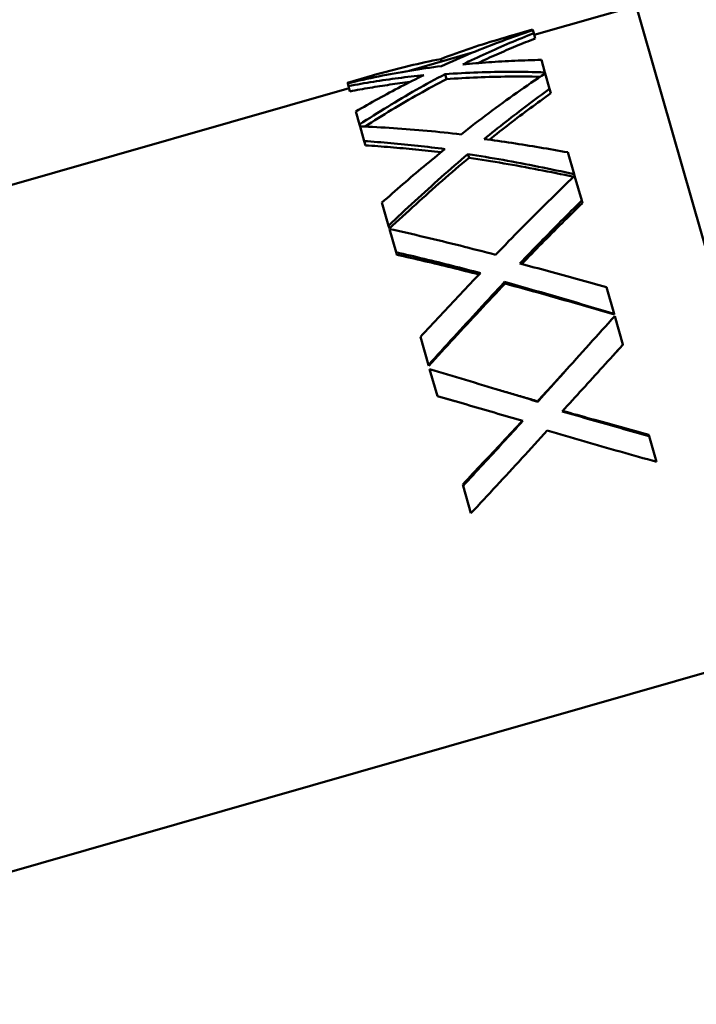
# Model space of a CAD drawing. Units: millimetres. Extents: x 0 to 4672, y -11882 to 3300.
# Drawn here: x 3071 to 3084, y 1299 to 1317 of the extents above; entities that cross this region are included whole.
import ezdxf

# ---------------------------------------------------------------- set-up
doc = ezdxf.new("R2010")
doc.units = ezdxf.units.MM
doc.header["$LTSCALE"] = 5.555556
doc.layers.add('Visible (ANSI)', color=7, linetype='Continuous', lineweight=50)

msp = doc.modelspace()

# ---------------------------------------------------------------- linework, layer by layer
at = {"layer": 'Visible (ANSI)'}
for p, q in [((3086.085, 1304.453), (3082.226, 1317.911)), ((3082.502, 1316.95), (3080.65, 1316.419)), ((3080.623, 1316.515), (3080.127, 1316.373)), ((3080.623, 1316.515), (3080.625, 1316.506)), ((3080.626, 1316.504), (3080.625, 1316.506)), ((3080.626, 1316.504), (3080.642, 1316.449)), ((3080.669, 1316.354), (3080.642, 1316.449)), ((3079.528, 1316.097), (3078.377, 1315.767)), ((3078.966, 1315.936), (3078.952, 1315.981)), ((3080.781, 1315.965), (3080.845, 1315.739)), ((3077.715, 1315.681), (3077.258, 1315.55)), ((3079.057, 1315.616), (3079.031, 1315.707)), ((3080.851, 1315.72), (3080.845, 1315.739)), ((3080.851, 1315.72), (3080.932, 1315.438)), ((3077.286, 1315.454), (3063.127, 1311.394)), ((3077.261, 1315.543), (3077.258, 1315.55)), ((3077.262, 1315.539), (3077.261, 1315.543)), ((3077.276, 1315.489), (3077.262, 1315.539)), ((3077.303, 1315.394), (3077.276, 1315.489)), ((3080.954, 1315.359), (3080.932, 1315.438)), ((3077.476, 1314.791), (3077.409, 1315.027)), ((3077.487, 1314.755), (3077.476, 1314.791)), ((3077.562, 1314.491), (3077.487, 1314.755)), ((3077.585, 1314.412), (3077.562, 1314.491)), ((3079.467, 1314.186), (3079.448, 1314.253)), ((3081.262, 1314.286), (3081.376, 1313.889)), ((3081.385, 1313.856), (3081.376, 1313.889)), ((3081.385, 1313.856), (3081.514, 1313.408)), ((3078.004, 1312.952), (3077.883, 1313.371)), ((3081.527, 1313.362), (3081.514, 1313.408)), ((3078.019, 1312.898), (3078.004, 1312.952)), ((3078.142, 1312.47), (3078.021, 1312.891)), ((3078.155, 1312.424), (3078.142, 1312.47)), ((3080.123, 1311.9), (3080.114, 1311.929)), ((3081.965, 1311.833), (3082.104, 1311.349)), ((3082.108, 1311.337), (3082.104, 1311.349)), ((3082.115, 1311.31), (3082.264, 1310.791)), ((3078.73, 1310.417), (3078.583, 1310.931)), ((3082.265, 1310.788), (3082.08, 1310.587)), ((3082.265, 1310.788), (3082.264, 1310.791)), ((3078.734, 1310.405), (3078.73, 1310.417)), ((3078.891, 1309.856), (3078.751, 1310.346)), ((3078.892, 1309.854), (3078.891, 1309.856)), ((3079.209, 1309.764), (3078.892, 1309.854)), ((3080.713, 1309.759), (3080.715, 1309.753)), ((3082.734, 1309.153), (3082.741, 1309.128)), ((3082.741, 1309.128), (3082.875, 1308.661)), ((3079.352, 1308.249), (3079.359, 1308.225)), ((3079.502, 1307.727), (3079.359, 1308.225)), ((3085.809, 1305.414), (3062.739, 1298.799))]:
    msp.add_line(p, q, dxfattribs=at)
at = {"layer": 'Visible (ANSI)', "flags": 128}
for points in [[(3080.625, 1316.506), (3080.555, 1316.488), (3080.484, 1316.47), (3080.413, 1316.452), (3080.343, 1316.433), (3080.272, 1316.414), (3080.202, 1316.394), (3080.131, 1316.374), (3080.061, 1316.354), (3079.991, 1316.333), (3079.921, 1316.312), (3079.851, 1316.291), (3079.782, 1316.269), (3079.712, 1316.247), (3079.642, 1316.225), (3079.573, 1316.202), (3079.504, 1316.179), (3079.434, 1316.155), (3079.365, 1316.132), (3079.296, 1316.107), (3079.227, 1316.083), (3079.158, 1316.058), (3079.09, 1316.033), (3079.021, 1316.007), (3078.952, 1315.981)], [(3078.966, 1315.852), (3079.034, 1315.883), (3079.102, 1315.914), (3079.17, 1315.944), (3079.239, 1315.974), (3079.307, 1316.004), (3079.376, 1316.033), (3079.444, 1316.062), (3079.513, 1316.091), (3079.582, 1316.119), (3079.651, 1316.147), (3079.72, 1316.175), (3079.789, 1316.202), (3079.858, 1316.229), (3079.928, 1316.256), (3079.997, 1316.282), (3080.067, 1316.308), (3080.136, 1316.334), (3080.206, 1316.359), (3080.276, 1316.384), (3080.346, 1316.409), (3080.416, 1316.433), (3080.486, 1316.457), (3080.556, 1316.481), (3080.626, 1316.504)], [(3080.642, 1316.449), (3080.587, 1316.428), (3080.533, 1316.406), (3080.479, 1316.384), (3080.425, 1316.362), (3080.371, 1316.34), (3080.316, 1316.318), (3080.262, 1316.296), (3080.208, 1316.273), (3080.155, 1316.25), (3080.101, 1316.227), (3080.047, 1316.203), (3079.993, 1316.18), (3079.939, 1316.156), (3079.886, 1316.132), (3079.832, 1316.108), (3079.779, 1316.084), (3079.725, 1316.059), (3079.672, 1316.035), (3079.619, 1316.01), (3079.565, 1315.985), (3079.512, 1315.959), (3079.459, 1315.934), (3079.406, 1315.908), (3079.353, 1315.882)], [(3080.669, 1316.354), (3080.625, 1316.337), (3080.581, 1316.319), (3080.537, 1316.302), (3080.493, 1316.285), (3080.45, 1316.267), (3080.406, 1316.249), (3080.362, 1316.231), (3080.318, 1316.213), (3080.275, 1316.195), (3080.231, 1316.177), (3080.187, 1316.158), (3080.144, 1316.14), (3080.1, 1316.121), (3080.057, 1316.102), (3080.013, 1316.083), (3079.97, 1316.064), (3079.927, 1316.045), (3079.883, 1316.026), (3079.84, 1316.006), (3079.797, 1315.987), (3079.753, 1315.967), (3079.71, 1315.947), (3079.667, 1315.927), (3079.624, 1315.907)], [(3078.952, 1315.981), (3078.881, 1315.967), (3078.809, 1315.952), (3078.738, 1315.937), (3078.667, 1315.922), (3078.595, 1315.906), (3078.524, 1315.89), (3078.453, 1315.873), (3078.382, 1315.856), (3078.312, 1315.839), (3078.241, 1315.822), (3078.17, 1315.804), (3078.1, 1315.786), (3078.029, 1315.768), (3077.959, 1315.749), (3077.889, 1315.73), (3077.818, 1315.71), (3077.748, 1315.691), (3077.678, 1315.671), (3077.608, 1315.65), (3077.539, 1315.629), (3077.469, 1315.608), (3077.399, 1315.587), (3077.33, 1315.565), (3077.261, 1315.543)], [(3077.262, 1315.539), (3077.332, 1315.556), (3077.402, 1315.573), (3077.472, 1315.589), (3077.542, 1315.605), (3077.612, 1315.62), (3077.683, 1315.636), (3077.753, 1315.65), (3077.824, 1315.665), (3077.894, 1315.679), (3077.965, 1315.693), (3078.036, 1315.707), (3078.107, 1315.72), (3078.178, 1315.733), (3078.249, 1315.745), (3078.32, 1315.757), (3078.392, 1315.769), (3078.463, 1315.781), (3078.535, 1315.792), (3078.606, 1315.803), (3078.678, 1315.813), (3078.75, 1315.824), (3078.822, 1315.833), (3078.894, 1315.843), (3078.966, 1315.852)], [(3079.353, 1315.882), (3079.412, 1315.888), (3079.47, 1315.893), (3079.529, 1315.899), (3079.588, 1315.904), (3079.647, 1315.909), (3079.707, 1315.914), (3079.766, 1315.918), (3079.825, 1315.922), (3079.884, 1315.927), (3079.944, 1315.931), (3080.003, 1315.934), (3080.063, 1315.938), (3080.122, 1315.941), (3080.182, 1315.944), (3080.241, 1315.947), (3080.301, 1315.95), (3080.361, 1315.952), (3080.421, 1315.955), (3080.48, 1315.957), (3080.54, 1315.959), (3080.6, 1315.961), (3080.66, 1315.962), (3080.72, 1315.964), (3080.781, 1315.965)], [(3078.644, 1315.688), (3078.586, 1315.682), (3078.529, 1315.676), (3078.471, 1315.67), (3078.414, 1315.663), (3078.356, 1315.656), (3078.299, 1315.649), (3078.242, 1315.642), (3078.184, 1315.635), (3078.127, 1315.627), (3078.07, 1315.619), (3078.013, 1315.611), (3077.956, 1315.603), (3077.899, 1315.594), (3077.842, 1315.586), (3077.785, 1315.577), (3077.728, 1315.568), (3077.672, 1315.559), (3077.615, 1315.549), (3077.558, 1315.54), (3077.502, 1315.53), (3077.445, 1315.52), (3077.389, 1315.51), (3077.332, 1315.499), (3077.276, 1315.489)], [(3077.409, 1315.027), (3077.459, 1315.056), (3077.51, 1315.086), (3077.561, 1315.115), (3077.612, 1315.144), (3077.663, 1315.173), (3077.715, 1315.202), (3077.766, 1315.231), (3077.817, 1315.259), (3077.868, 1315.287), (3077.92, 1315.315), (3077.971, 1315.343), (3078.023, 1315.371), (3078.074, 1315.398), (3078.126, 1315.426), (3078.177, 1315.453), (3078.229, 1315.48), (3078.281, 1315.506), (3078.332, 1315.533), (3078.384, 1315.559), (3078.436, 1315.585), (3078.488, 1315.611), (3078.54, 1315.637), (3078.592, 1315.663), (3078.644, 1315.688)], [(3079.031, 1315.707), (3078.965, 1315.672), (3078.9, 1315.637), (3078.834, 1315.602), (3078.769, 1315.566), (3078.703, 1315.53), (3078.638, 1315.494), (3078.573, 1315.458), (3078.507, 1315.421), (3078.442, 1315.384), (3078.377, 1315.346), (3078.312, 1315.308), (3078.248, 1315.27), (3078.183, 1315.232), (3078.118, 1315.193), (3078.054, 1315.154), (3077.989, 1315.115), (3077.925, 1315.076), (3077.86, 1315.036), (3077.796, 1314.996), (3077.732, 1314.955), (3077.668, 1314.915), (3077.604, 1314.874), (3077.54, 1314.832), (3077.476, 1314.791)], [(3079.057, 1315.616), (3078.994, 1315.583), (3078.932, 1315.55), (3078.869, 1315.517), (3078.806, 1315.483), (3078.744, 1315.449), (3078.681, 1315.415), (3078.619, 1315.38), (3078.556, 1315.345), (3078.494, 1315.31), (3078.432, 1315.275), (3078.37, 1315.239), (3078.308, 1315.203), (3078.246, 1315.167), (3078.184, 1315.131), (3078.122, 1315.094), (3078.061, 1315.057), (3077.999, 1315.02), (3077.937, 1314.982), (3077.876, 1314.945), (3077.815, 1314.907), (3077.753, 1314.868), (3077.692, 1314.83), (3077.631, 1314.791), (3077.57, 1314.752)], [(3080.845, 1315.739), (3080.769, 1315.741), (3080.692, 1315.743), (3080.616, 1315.745), (3080.539, 1315.746), (3080.463, 1315.747), (3080.387, 1315.748), (3080.311, 1315.748), (3080.235, 1315.749), (3080.159, 1315.748), (3080.083, 1315.748), (3080.007, 1315.747), (3079.932, 1315.746), (3079.856, 1315.744), (3079.781, 1315.743), (3079.705, 1315.74), (3079.63, 1315.738), (3079.555, 1315.735), (3079.48, 1315.732), (3079.405, 1315.729), (3079.33, 1315.725), (3079.255, 1315.721), (3079.18, 1315.717), (3079.106, 1315.712), (3079.031, 1315.707)], [(3080.759, 1315.658), (3080.687, 1315.66), (3080.615, 1315.661), (3080.544, 1315.662), (3080.472, 1315.662), (3080.401, 1315.663), (3080.329, 1315.663), (3080.258, 1315.662), (3080.187, 1315.662), (3080.115, 1315.661), (3080.044, 1315.66), (3079.973, 1315.659), (3079.902, 1315.657), (3079.831, 1315.655), (3079.761, 1315.653), (3079.69, 1315.651), (3079.619, 1315.648), (3079.549, 1315.645), (3079.478, 1315.642), (3079.408, 1315.638), (3079.338, 1315.634), (3079.267, 1315.63), (3079.197, 1315.626), (3079.127, 1315.621), (3079.057, 1315.616)], [(3079.322, 1314.611), (3079.385, 1314.66), (3079.447, 1314.709), (3079.51, 1314.758), (3079.574, 1314.807), (3079.637, 1314.855), (3079.7, 1314.903), (3079.763, 1314.951), (3079.826, 1314.998), (3079.89, 1315.045), (3079.953, 1315.092), (3080.017, 1315.139), (3080.081, 1315.185), (3080.144, 1315.231), (3080.208, 1315.277), (3080.272, 1315.323), (3080.336, 1315.368), (3080.4, 1315.413), (3080.464, 1315.458), (3080.529, 1315.502), (3080.593, 1315.546), (3080.657, 1315.59), (3080.722, 1315.633), (3080.786, 1315.677), (3080.851, 1315.72)], [(3078.395, 1315.565), (3078.349, 1315.559), (3078.303, 1315.553), (3078.257, 1315.547), (3078.211, 1315.541), (3078.166, 1315.535), (3078.12, 1315.529), (3078.074, 1315.522), (3078.029, 1315.516), (3077.983, 1315.509), (3077.938, 1315.502), (3077.892, 1315.495), (3077.846, 1315.488), (3077.801, 1315.481), (3077.756, 1315.474), (3077.71, 1315.466), (3077.665, 1315.459), (3077.62, 1315.451), (3077.574, 1315.443), (3077.529, 1315.435), (3077.484, 1315.427), (3077.439, 1315.419), (3077.394, 1315.411), (3077.348, 1315.402), (3077.303, 1315.394)], [(3080.932, 1315.438), (3080.882, 1315.402), (3080.832, 1315.365), (3080.781, 1315.329), (3080.732, 1315.292), (3080.682, 1315.256), (3080.632, 1315.219), (3080.582, 1315.182), (3080.532, 1315.144), (3080.482, 1315.107), (3080.433, 1315.069), (3080.383, 1315.032), (3080.333, 1314.994), (3080.284, 1314.956), (3080.234, 1314.917), (3080.185, 1314.879), (3080.135, 1314.84), (3080.086, 1314.802), (3080.037, 1314.763), (3079.987, 1314.724), (3079.938, 1314.685), (3079.889, 1314.645), (3079.84, 1314.606), (3079.79, 1314.566), (3079.741, 1314.527)], [(3080.954, 1315.359), (3080.907, 1315.326), (3080.86, 1315.292), (3080.813, 1315.258), (3080.766, 1315.224), (3080.719, 1315.19), (3080.672, 1315.156), (3080.625, 1315.121), (3080.578, 1315.087), (3080.531, 1315.052), (3080.484, 1315.017), (3080.438, 1314.982), (3080.391, 1314.947), (3080.344, 1314.911), (3080.298, 1314.876), (3080.251, 1314.84), (3080.205, 1314.805), (3080.158, 1314.769), (3080.112, 1314.733), (3080.065, 1314.697), (3080.019, 1314.661), (3079.972, 1314.624), (3079.926, 1314.588), (3079.88, 1314.551), (3079.833, 1314.514)], [(3077.487, 1314.755), (3077.562, 1314.752), (3077.638, 1314.749), (3077.713, 1314.746), (3077.789, 1314.742), (3077.865, 1314.738), (3077.941, 1314.734), (3078.017, 1314.729), (3078.093, 1314.725), (3078.169, 1314.72), (3078.246, 1314.714), (3078.322, 1314.709), (3078.398, 1314.703), (3078.475, 1314.697), (3078.552, 1314.69), (3078.628, 1314.683), (3078.705, 1314.676), (3078.782, 1314.669), (3078.859, 1314.662), (3078.936, 1314.654), (3079.013, 1314.646), (3079.09, 1314.638), (3079.167, 1314.629), (3079.244, 1314.62), (3079.322, 1314.611)], [(3079.029, 1314.345), (3078.968, 1314.353), (3078.906, 1314.361), (3078.844, 1314.368), (3078.783, 1314.375), (3078.721, 1314.383), (3078.66, 1314.39), (3078.599, 1314.397), (3078.537, 1314.404), (3078.476, 1314.41), (3078.415, 1314.417), (3078.354, 1314.423), (3078.292, 1314.429), (3078.231, 1314.435), (3078.17, 1314.441), (3078.109, 1314.447), (3078.048, 1314.452), (3077.987, 1314.458), (3077.927, 1314.463), (3077.866, 1314.468), (3077.805, 1314.473), (3077.744, 1314.478), (3077.684, 1314.482), (3077.623, 1314.486), (3077.562, 1314.491)], [(3078.957, 1314.286), (3078.899, 1314.293), (3078.841, 1314.299), (3078.784, 1314.306), (3078.726, 1314.312), (3078.669, 1314.319), (3078.611, 1314.325), (3078.554, 1314.331), (3078.497, 1314.337), (3078.439, 1314.342), (3078.382, 1314.348), (3078.325, 1314.354), (3078.268, 1314.359), (3078.211, 1314.364), (3078.154, 1314.369), (3078.097, 1314.374), (3078.04, 1314.379), (3077.983, 1314.383), (3077.926, 1314.388), (3077.869, 1314.392), (3077.812, 1314.397), (3077.755, 1314.401), (3077.698, 1314.405), (3077.642, 1314.408), (3077.585, 1314.412)], [(3079.741, 1314.527), (3079.804, 1314.518), (3079.867, 1314.51), (3079.93, 1314.501), (3079.993, 1314.492), (3080.056, 1314.483), (3080.119, 1314.474), (3080.182, 1314.465), (3080.246, 1314.456), (3080.309, 1314.446), (3080.372, 1314.436), (3080.435, 1314.426), (3080.499, 1314.417), (3080.562, 1314.406), (3080.626, 1314.396), (3080.689, 1314.386), (3080.753, 1314.375), (3080.816, 1314.364), (3080.88, 1314.354), (3080.943, 1314.343), (3081.007, 1314.332), (3081.071, 1314.32), (3081.134, 1314.309), (3081.198, 1314.297), (3081.262, 1314.286)], [(3077.883, 1313.371), (3077.931, 1313.413), (3077.978, 1313.455), (3078.025, 1313.497), (3078.073, 1313.539), (3078.12, 1313.58), (3078.168, 1313.622), (3078.215, 1313.663), (3078.263, 1313.704), (3078.311, 1313.745), (3078.358, 1313.786), (3078.406, 1313.827), (3078.454, 1313.868), (3078.501, 1313.908), (3078.549, 1313.948), (3078.597, 1313.989), (3078.645, 1314.029), (3078.693, 1314.069), (3078.741, 1314.109), (3078.789, 1314.148), (3078.837, 1314.188), (3078.885, 1314.227), (3078.933, 1314.267), (3078.981, 1314.306), (3079.029, 1314.345)], [(3079.448, 1314.253), (3079.387, 1314.201), (3079.326, 1314.149), (3079.266, 1314.097), (3079.205, 1314.044), (3079.144, 1313.992), (3079.084, 1313.939), (3079.023, 1313.886), (3078.963, 1313.832), (3078.902, 1313.779), (3078.842, 1313.725), (3078.782, 1313.671), (3078.722, 1313.617), (3078.661, 1313.563), (3078.601, 1313.508), (3078.541, 1313.453), (3078.481, 1313.398), (3078.421, 1313.343), (3078.362, 1313.288), (3078.302, 1313.232), (3078.242, 1313.176), (3078.182, 1313.121), (3078.123, 1313.064), (3078.063, 1313.008), (3078.004, 1312.952)], [(3079.467, 1314.186), (3079.406, 1314.135), (3079.345, 1314.083), (3079.284, 1314.031), (3079.224, 1313.98), (3079.163, 1313.927), (3079.102, 1313.875), (3079.041, 1313.823), (3078.981, 1313.77), (3078.92, 1313.717), (3078.86, 1313.664), (3078.799, 1313.61), (3078.739, 1313.557), (3078.679, 1313.503), (3078.618, 1313.449), (3078.558, 1313.395), (3078.498, 1313.34), (3078.438, 1313.286), (3078.378, 1313.231), (3078.318, 1313.176), (3078.258, 1313.121), (3078.198, 1313.065), (3078.138, 1313.01), (3078.079, 1312.954), (3078.019, 1312.898)], [(3081.376, 1313.889), (3081.295, 1313.906), (3081.214, 1313.924), (3081.133, 1313.941), (3081.052, 1313.958), (3080.971, 1313.975), (3080.891, 1313.991), (3080.81, 1314.008), (3080.729, 1314.024), (3080.649, 1314.04), (3080.568, 1314.056), (3080.488, 1314.071), (3080.408, 1314.087), (3080.327, 1314.102), (3080.247, 1314.117), (3080.167, 1314.131), (3080.087, 1314.146), (3080.007, 1314.16), (3079.927, 1314.174), (3079.847, 1314.188), (3079.767, 1314.201), (3079.687, 1314.214), (3079.607, 1314.227), (3079.528, 1314.24), (3079.448, 1314.253)], [(3081.369, 1313.84), (3081.289, 1313.857), (3081.209, 1313.874), (3081.129, 1313.89), (3081.049, 1313.906), (3080.97, 1313.922), (3080.89, 1313.938), (3080.811, 1313.953), (3080.731, 1313.969), (3080.652, 1313.984), (3080.572, 1313.999), (3080.493, 1314.014), (3080.414, 1314.028), (3080.334, 1314.043), (3080.255, 1314.057), (3080.176, 1314.071), (3080.097, 1314.084), (3080.018, 1314.098), (3079.939, 1314.111), (3079.86, 1314.124), (3079.782, 1314.137), (3079.703, 1314.149), (3079.624, 1314.162), (3079.546, 1314.174), (3079.467, 1314.186)], [(3079.949, 1312.423), (3080.009, 1312.484), (3080.068, 1312.545), (3080.127, 1312.606), (3080.187, 1312.668), (3080.246, 1312.728), (3080.306, 1312.789), (3080.366, 1312.85), (3080.425, 1312.91), (3080.485, 1312.971), (3080.544, 1313.031), (3080.604, 1313.091), (3080.664, 1313.151), (3080.724, 1313.21), (3080.784, 1313.27), (3080.844, 1313.329), (3080.904, 1313.389), (3080.964, 1313.448), (3081.024, 1313.507), (3081.084, 1313.565), (3081.144, 1313.624), (3081.204, 1313.682), (3081.265, 1313.74), (3081.325, 1313.798), (3081.385, 1313.856)], [(3081.514, 1313.408), (3081.467, 1313.361), (3081.42, 1313.314), (3081.373, 1313.267), (3081.326, 1313.22), (3081.279, 1313.173), (3081.232, 1313.126), (3081.185, 1313.079), (3081.138, 1313.032), (3081.091, 1312.984), (3081.044, 1312.937), (3080.997, 1312.889), (3080.95, 1312.842), (3080.904, 1312.794), (3080.857, 1312.746), (3080.81, 1312.698), (3080.763, 1312.65), (3080.717, 1312.602), (3080.67, 1312.554), (3080.623, 1312.506), (3080.577, 1312.458), (3080.53, 1312.409), (3080.483, 1312.361), (3080.437, 1312.312), (3080.39, 1312.264)], [(3081.527, 1313.362), (3081.481, 1313.317), (3081.434, 1313.272), (3081.388, 1313.227), (3081.342, 1313.181), (3081.296, 1313.136), (3081.25, 1313.09), (3081.204, 1313.044), (3081.157, 1312.999), (3081.111, 1312.953), (3081.065, 1312.907), (3081.019, 1312.861), (3080.973, 1312.815), (3080.927, 1312.768), (3080.881, 1312.722), (3080.835, 1312.676), (3080.79, 1312.629), (3080.744, 1312.583), (3080.698, 1312.536), (3080.652, 1312.49), (3080.606, 1312.443), (3080.56, 1312.396), (3080.515, 1312.349), (3080.469, 1312.302), (3080.423, 1312.255)], [(3078.021, 1312.891), (3078.101, 1312.874), (3078.181, 1312.856), (3078.26, 1312.838), (3078.34, 1312.82), (3078.42, 1312.801), (3078.5, 1312.783), (3078.581, 1312.764), (3078.661, 1312.745), (3078.741, 1312.726), (3078.821, 1312.707), (3078.901, 1312.688), (3078.982, 1312.668), (3079.062, 1312.649), (3079.143, 1312.629), (3079.223, 1312.609), (3079.304, 1312.589), (3079.384, 1312.568), (3079.465, 1312.548), (3079.545, 1312.527), (3079.626, 1312.507), (3079.707, 1312.486), (3079.788, 1312.465), (3079.868, 1312.444), (3079.949, 1312.423)], [(3079.676, 1312.09), (3079.612, 1312.107), (3079.547, 1312.123), (3079.483, 1312.14), (3079.419, 1312.157), (3079.355, 1312.173), (3079.291, 1312.189), (3079.227, 1312.206), (3079.163, 1312.222), (3079.099, 1312.238), (3079.035, 1312.254), (3078.971, 1312.27), (3078.907, 1312.286), (3078.843, 1312.302), (3078.779, 1312.318), (3078.715, 1312.333), (3078.652, 1312.349), (3078.588, 1312.364), (3078.524, 1312.38), (3078.46, 1312.395), (3078.396, 1312.41), (3078.333, 1312.425), (3078.269, 1312.44), (3078.205, 1312.455), (3078.142, 1312.47)], [(3079.652, 1312.065), (3079.589, 1312.081), (3079.527, 1312.097), (3079.464, 1312.113), (3079.402, 1312.128), (3079.339, 1312.144), (3079.277, 1312.159), (3079.214, 1312.175), (3079.152, 1312.19), (3079.089, 1312.205), (3079.027, 1312.22), (3078.964, 1312.235), (3078.902, 1312.25), (3078.839, 1312.265), (3078.777, 1312.28), (3078.715, 1312.295), (3078.652, 1312.31), (3078.59, 1312.324), (3078.528, 1312.339), (3078.466, 1312.353), (3078.403, 1312.368), (3078.341, 1312.382), (3078.279, 1312.396), (3078.217, 1312.41), (3078.155, 1312.424)], [(3080.39, 1312.264), (3080.456, 1312.247), (3080.521, 1312.229), (3080.587, 1312.212), (3080.652, 1312.194), (3080.718, 1312.177), (3080.783, 1312.159), (3080.849, 1312.142), (3080.914, 1312.124), (3080.98, 1312.106), (3081.045, 1312.088), (3081.111, 1312.071), (3081.177, 1312.053), (3081.242, 1312.035), (3081.308, 1312.016), (3081.374, 1311.998), (3081.439, 1311.98), (3081.505, 1311.962), (3081.571, 1311.944), (3081.637, 1311.925), (3081.702, 1311.907), (3081.768, 1311.889), (3081.834, 1311.87), (3081.9, 1311.852), (3081.965, 1311.833)], [(3078.583, 1310.931), (3078.629, 1310.979), (3078.674, 1311.028), (3078.719, 1311.077), (3078.765, 1311.126), (3078.81, 1311.175), (3078.855, 1311.223), (3078.901, 1311.272), (3078.946, 1311.32), (3078.992, 1311.369), (3079.037, 1311.417), (3079.083, 1311.466), (3079.128, 1311.514), (3079.174, 1311.563), (3079.219, 1311.611), (3079.265, 1311.659), (3079.311, 1311.707), (3079.356, 1311.755), (3079.402, 1311.803), (3079.447, 1311.851), (3079.493, 1311.899), (3079.539, 1311.947), (3079.584, 1311.995), (3079.63, 1312.042), (3079.676, 1312.09)], [(3080.114, 1311.929), (3080.056, 1311.867), (3079.999, 1311.805), (3079.941, 1311.743), (3079.883, 1311.68), (3079.825, 1311.618), (3079.767, 1311.555), (3079.709, 1311.493), (3079.652, 1311.43), (3079.594, 1311.367), (3079.536, 1311.304), (3079.479, 1311.241), (3079.421, 1311.178), (3079.363, 1311.115), (3079.306, 1311.052), (3079.248, 1310.989), (3079.19, 1310.925), (3079.133, 1310.862), (3079.075, 1310.799), (3079.018, 1310.735), (3078.96, 1310.672), (3078.903, 1310.608), (3078.845, 1310.544), (3078.788, 1310.481), (3078.73, 1310.417)], [(3080.123, 1311.9), (3080.065, 1311.839), (3080.006, 1311.777), (3079.948, 1311.716), (3079.89, 1311.654), (3079.832, 1311.592), (3079.774, 1311.53), (3079.716, 1311.468), (3079.658, 1311.406), (3079.6, 1311.344), (3079.543, 1311.282), (3079.485, 1311.22), (3079.427, 1311.158), (3079.369, 1311.095), (3079.311, 1311.033), (3079.253, 1310.97), (3079.196, 1310.908), (3079.138, 1310.845), (3079.08, 1310.782), (3079.022, 1310.72), (3078.965, 1310.657), (3078.907, 1310.594), (3078.849, 1310.531), (3078.791, 1310.468), (3078.734, 1310.405)], [(3082.104, 1311.349), (3082.021, 1311.374), (3081.938, 1311.399), (3081.855, 1311.423), (3081.772, 1311.448), (3081.689, 1311.473), (3081.606, 1311.498), (3081.523, 1311.522), (3081.44, 1311.547), (3081.357, 1311.571), (3081.274, 1311.596), (3081.191, 1311.62), (3081.108, 1311.644), (3081.025, 1311.668), (3080.942, 1311.693), (3080.859, 1311.717), (3080.776, 1311.741), (3080.693, 1311.764), (3080.611, 1311.788), (3080.528, 1311.812), (3080.445, 1311.836), (3080.362, 1311.859), (3080.28, 1311.883), (3080.197, 1311.906), (3080.114, 1311.929)], [(3082.108, 1311.337), (3082.025, 1311.362), (3081.942, 1311.386), (3081.859, 1311.41), (3081.776, 1311.434), (3081.693, 1311.458), (3081.61, 1311.482), (3081.527, 1311.506), (3081.445, 1311.529), (3081.362, 1311.553), (3081.279, 1311.577), (3081.196, 1311.6), (3081.114, 1311.624), (3081.031, 1311.648), (3080.948, 1311.671), (3080.866, 1311.694), (3080.783, 1311.717), (3080.7, 1311.741), (3080.618, 1311.764), (3080.535, 1311.787), (3080.453, 1311.81), (3080.37, 1311.832), (3080.288, 1311.855), (3080.205, 1311.878), (3080.123, 1311.9)], [(3080.715, 1309.753), (3080.773, 1309.818), (3080.832, 1309.882), (3080.89, 1309.947), (3080.948, 1310.012), (3081.007, 1310.077), (3081.065, 1310.142), (3081.123, 1310.207), (3081.182, 1310.272), (3081.24, 1310.337), (3081.298, 1310.402), (3081.357, 1310.467), (3081.415, 1310.532), (3081.473, 1310.597), (3081.532, 1310.662), (3081.59, 1310.727), (3081.648, 1310.792), (3081.707, 1310.857), (3081.765, 1310.922), (3081.823, 1310.986), (3081.882, 1311.051), (3081.94, 1311.116), (3081.999, 1311.181), (3082.057, 1311.246), (3082.115, 1311.31)], [(3082.264, 1310.791), (3082.218, 1310.74), (3082.172, 1310.689), (3082.126, 1310.639), (3082.081, 1310.588), (3082.035, 1310.537), (3081.989, 1310.487), (3081.943, 1310.436), (3081.897, 1310.385), (3081.851, 1310.335), (3081.805, 1310.284), (3081.759, 1310.233), (3081.713, 1310.183), (3081.667, 1310.132), (3081.621, 1310.081), (3081.575, 1310.031), (3081.529, 1309.98), (3081.483, 1309.93), (3081.437, 1309.879), (3081.391, 1309.828), (3081.345, 1309.778), (3081.299, 1309.727), (3081.253, 1309.677), (3081.207, 1309.626), (3081.161, 1309.576)], [(3078.751, 1310.346), (3078.833, 1310.321), (3078.914, 1310.296), (3078.996, 1310.272), (3079.078, 1310.247), (3079.16, 1310.223), (3079.242, 1310.198), (3079.324, 1310.173), (3079.405, 1310.149), (3079.487, 1310.124), (3079.569, 1310.099), (3079.651, 1310.074), (3079.733, 1310.05), (3079.815, 1310.025), (3079.896, 1310), (3079.978, 1309.975), (3080.06, 1309.951), (3080.142, 1309.926), (3080.224, 1309.901), (3080.306, 1309.876), (3080.388, 1309.851), (3080.469, 1309.827), (3080.551, 1309.802), (3080.633, 1309.777), (3080.715, 1309.753)], [(3080.713, 1309.759), (3080.735, 1309.784), (3080.758, 1309.808), (3080.78, 1309.833), (3080.803, 1309.858), (3080.825, 1309.882), (3080.847, 1309.907), (3080.87, 1309.931), (3080.892, 1309.956), (3080.915, 1309.98), (3080.937, 1310.005), (3080.959, 1310.03), (3080.982, 1310.054), (3081.004, 1310.079), (3081.027, 1310.103), (3081.049, 1310.128), (3081.072, 1310.152), (3081.094, 1310.177), (3081.116, 1310.202), (3081.139, 1310.226), (3081.161, 1310.251), (3081.184, 1310.275), (3081.206, 1310.3), (3081.228, 1310.325), (3081.251, 1310.349)], [(3079.963, 1309.98), (3079.994, 1309.971), (3080.026, 1309.961), (3080.057, 1309.952), (3080.088, 1309.943), (3080.119, 1309.934), (3080.151, 1309.925), (3080.182, 1309.915), (3080.213, 1309.906), (3080.244, 1309.897), (3080.276, 1309.888), (3080.307, 1309.879), (3080.338, 1309.87), (3080.369, 1309.86), (3080.401, 1309.851), (3080.432, 1309.842), (3080.463, 1309.833), (3080.494, 1309.824), (3080.526, 1309.814), (3080.557, 1309.805), (3080.588, 1309.796), (3080.619, 1309.787), (3080.65, 1309.778), (3080.682, 1309.769), (3080.713, 1309.759)], [(3080.446, 1309.404), (3080.381, 1309.422), (3080.317, 1309.441), (3080.252, 1309.46), (3080.187, 1309.479), (3080.122, 1309.498), (3080.058, 1309.516), (3079.993, 1309.535), (3079.928, 1309.554), (3079.863, 1309.573), (3079.798, 1309.592), (3079.734, 1309.611), (3079.669, 1309.629), (3079.604, 1309.648), (3079.539, 1309.667), (3079.474, 1309.686), (3079.41, 1309.705), (3079.345, 1309.724), (3079.28, 1309.743), (3079.215, 1309.762), (3079.15, 1309.781), (3079.086, 1309.8), (3079.021, 1309.818), (3078.956, 1309.837), (3078.891, 1309.856)], [(3081.161, 1309.576), (3081.227, 1309.557), (3081.293, 1309.538), (3081.359, 1309.519), (3081.425, 1309.5), (3081.491, 1309.481), (3081.557, 1309.462), (3081.622, 1309.443), (3081.688, 1309.424), (3081.754, 1309.406), (3081.82, 1309.387), (3081.886, 1309.368), (3081.952, 1309.349), (3082.018, 1309.331), (3082.083, 1309.312), (3082.149, 1309.293), (3082.215, 1309.275), (3082.281, 1309.256), (3082.347, 1309.238), (3082.412, 1309.22), (3082.478, 1309.201), (3082.544, 1309.183), (3082.61, 1309.165), (3082.675, 1309.147), (3082.741, 1309.128)], [(3081.168, 1309.584), (3081.234, 1309.566), (3081.299, 1309.548), (3081.364, 1309.529), (3081.43, 1309.511), (3081.495, 1309.493), (3081.56, 1309.475), (3081.626, 1309.456), (3081.691, 1309.438), (3081.756, 1309.42), (3081.821, 1309.402), (3081.887, 1309.384), (3081.952, 1309.366), (3082.017, 1309.348), (3082.082, 1309.33), (3082.148, 1309.312), (3082.213, 1309.294), (3082.278, 1309.277), (3082.343, 1309.259), (3082.408, 1309.241), (3082.473, 1309.224), (3082.539, 1309.206), (3082.604, 1309.188), (3082.669, 1309.171), (3082.734, 1309.153)], [(3079.352, 1308.249), (3079.397, 1308.297), (3079.443, 1308.345), (3079.488, 1308.393), (3079.533, 1308.441), (3079.578, 1308.489), (3079.623, 1308.537), (3079.669, 1308.585), (3079.714, 1308.633), (3079.759, 1308.681), (3079.804, 1308.729), (3079.849, 1308.777), (3079.895, 1308.826), (3079.94, 1308.874), (3079.985, 1308.922), (3080.03, 1308.97), (3080.075, 1309.019), (3080.12, 1309.067), (3080.165, 1309.116), (3080.21, 1309.164), (3080.255, 1309.213), (3080.301, 1309.261), (3080.346, 1309.31), (3080.391, 1309.358), (3080.436, 1309.407)], [(3079.359, 1308.225), (3079.404, 1308.274), (3079.45, 1308.323), (3079.495, 1308.371), (3079.54, 1308.42), (3079.586, 1308.469), (3079.631, 1308.518), (3079.677, 1308.567), (3079.722, 1308.616), (3079.767, 1308.665), (3079.813, 1308.714), (3079.858, 1308.763), (3079.903, 1308.812), (3079.948, 1308.861), (3079.994, 1308.91), (3080.039, 1308.96), (3080.084, 1309.009), (3080.13, 1309.058), (3080.175, 1309.107), (3080.22, 1309.157), (3080.265, 1309.206), (3080.31, 1309.255), (3080.356, 1309.305), (3080.401, 1309.354), (3080.446, 1309.404)], [(3080.888, 1309.23), (3080.831, 1309.167), (3080.773, 1309.104), (3080.716, 1309.04), (3080.658, 1308.977), (3080.6, 1308.914), (3080.543, 1308.85), (3080.485, 1308.787), (3080.428, 1308.724), (3080.37, 1308.661), (3080.312, 1308.598), (3080.254, 1308.536), (3080.197, 1308.473), (3080.139, 1308.41), (3080.081, 1308.348), (3080.023, 1308.285), (3079.965, 1308.223), (3079.908, 1308.16), (3079.85, 1308.098), (3079.792, 1308.036), (3079.734, 1307.974), (3079.676, 1307.912), (3079.618, 1307.85), (3079.56, 1307.789), (3079.502, 1307.727)], [(3082.875, 1308.661), (3082.793, 1308.683), (3082.71, 1308.706), (3082.628, 1308.729), (3082.545, 1308.752), (3082.462, 1308.775), (3082.38, 1308.798), (3082.297, 1308.821), (3082.214, 1308.845), (3082.132, 1308.868), (3082.049, 1308.892), (3081.966, 1308.915), (3081.883, 1308.939), (3081.801, 1308.963), (3081.718, 1308.987), (3081.635, 1309.011), (3081.552, 1309.035), (3081.469, 1309.059), (3081.386, 1309.083), (3081.303, 1309.108), (3081.22, 1309.132), (3081.137, 1309.157), (3081.054, 1309.181), (3080.971, 1309.206), (3080.888, 1309.23)]]:
    msp.add_lwpolyline(points, dxfattribs=at)

doc.saveas('drawing.dxf')
